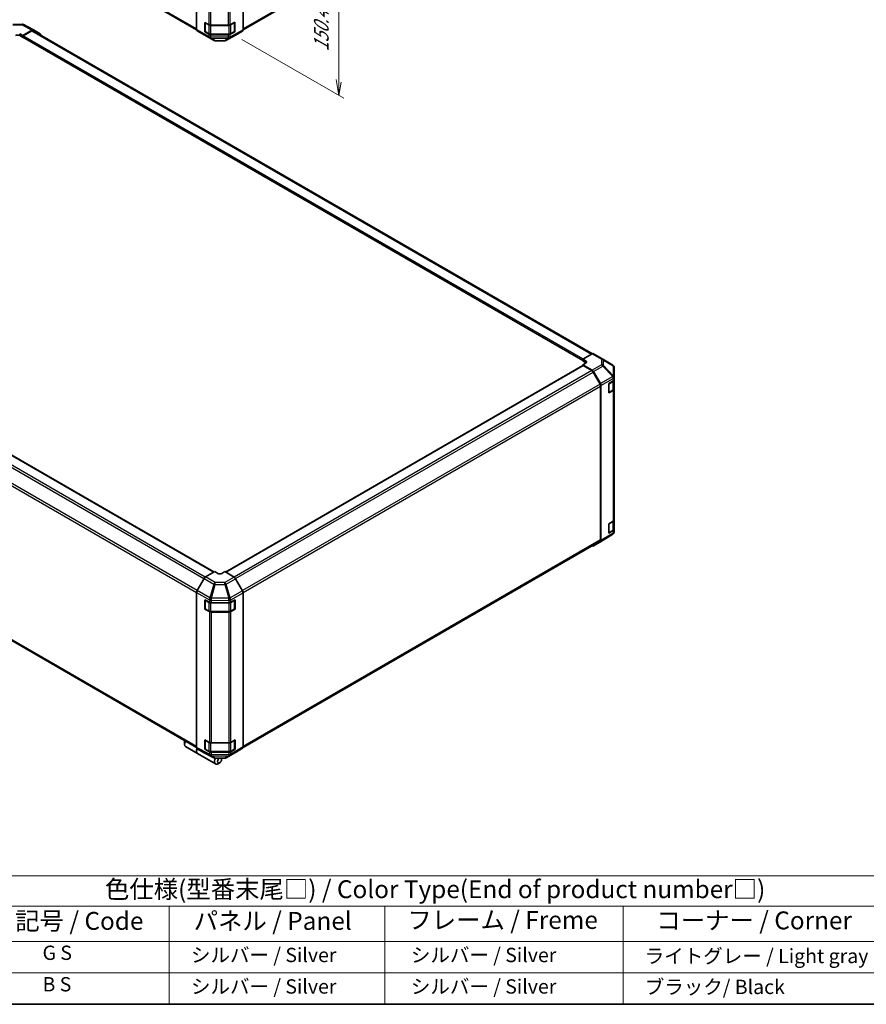
# Model space of a CAD drawing. Units: millimetres. Extents: x 0 to 10011, y -46 to 1686.
# Drawn here: x 485 to 1136, y 0 to 757 of the extents above; entities that cross this region are included whole.
import ezdxf

# ---------------------------------------------------------------- set-up
doc = ezdxf.new("R2010")
doc.units = ezdxf.units.MM
doc.header["$LTSCALE"] = 5.5
for name, color, linetype, lineweight in [('Border (ISO)', 7, 'Continuous', 35), ('Dimension (ISO)', 7, 'Continuous', 18), ('Symbol (ISO)', 7, 'Continuous', 18), ('Visible (ISO)', 7, 'Continuous', 35), ('Visible Narrow (ISO)', 7, 'Continuous', 25)]:
    doc.layers.add(name, color=color, linetype=linetype, lineweight=lineweight)
doc.styles.add('Note Text (TK)', font='MS PGothic.ttf')
doc.styles.add('Note Text (TK2)', font='MS PGothic.ttf')

# ---------------------------------------------------------------- blocks, each defined once
blk = doc.blocks.new('図面枠 tk図枠')
at = {"layer": 'Border (ISO)'}
blk.add_line((14.5, 8), (405.5, 8), dxfattribs=at)
blk = doc.blocks.new('テーブル2')
at = {"layer": 'Symbol (ISO)'}
for p, q in [((99.8, 34.78), (224.5, 34.78)), ((99.8, 34.78), (99.8, 30.5)), ((224.5, 34.78), (224.5, 30.5)), ((99.8, 30.5), (224.5, 30.5)), ((99.8, 30.5), (99.8, 25.6)), ((123.62, 30.5), (123.62, 25.6)), ((153.77, 30.5), (153.77, 25.6)), ((187.1, 30.5), (187.1, 25.6)), ((224.5, 30.5), (224.5, 25.6)), ((99.8, 25.6), (224.5, 25.6)), ((99.8, 25.6), (99.8, 16.8)), ((123.62, 25.6), (123.62, 16.8)), ((153.77, 25.6), (153.77, 16.8)), ((187.1, 25.6), (187.1, 16.8)), ((224.5, 25.6), (224.5, 16.8)), ((99.8, 21.2), (224.5, 21.2)), ((99.8, 16.8), (224.5, 16.8))]:
    blk.add_line(p, q, dxfattribs=at)
at = {"layer": 'Symbol (ISO)', "color": 7, "attachment_point": 7}
for s, insert, char_height, style in [('色仕様(型番末尾□) / Color Type(End of product number□)', (114.62, 30.86), 2.5, 'Note Text (TK)'), ('記号 / Code', (102.07, 26.43), 2.5, 'Note Text (TK)'), ('パネル / Panel', (127.03, 26.43), 2.5, 'Note Text (TK)'), ('フレーム / Freme', (156.92, 26.56), 2.5, 'Note Text (TK)'), ('コーナー / Corner', (191.75, 26.5), 2.5, 'Note Text (TK)'), ('        G S', (101, 22.38), 2, 'Note Text (TK2)'), ('   シルバー / Silver', (124.82, 22.07), 2, 'Note Text (TK2)'), ('    シルバー / Silver', (154.97, 22.07), 2, 'Note Text (TK2)'), ('   ライトグレー / Light gray', (188.3, 21.93), 2, 'Note Text (TK2)'), ('        B S', (101, 17.98), 2, 'Note Text (TK2)'), ('   シルバー / Silver', (124.82, 17.67), 2, 'Note Text (TK2)'), ('    シルバー / Silver', (154.97, 17.67), 2, 'Note Text (TK2)'), ('   ブラック/ Black', (188.3, 17.61), 2, 'Note Text (TK2)')]:
    blk.add_mtext(s, dxfattribs=dict(at, insert=insert, char_height=char_height, style=style))

msp = doc.modelspace()

# ---------------------------------------------------------------- linework, layer by layer
at = {"layer": 'Dimension (ISO)', "color": 100}
for p, q in [((730.5394, 822.7487), (730.5394, 710.1212)), ((655.9184, 741.9768), (734.4284, 696.649)), ((728.5948, 711.2439), (730.5394, 698.8944)), ((730.5394, 710.1212), (730.5394, 698.8944)), ((730.5394, 698.8944), (732.4839, 708.9985))]:
    msp.add_line(p, q, dxfattribs=at)
at = {"layer": 'Visible (ISO)'}
for p, q in [((190.9511, 997.6721), (621.218, 749.2574)), ((656.9524, 749.2837), (931.6106, 907.8577)), ((621.173, 749.6603), (621.173, 868.1803)), ((656.9526, 749.31), (656.9526, 868.5306)), ((479.7394, 753.5216), (486.9909, 753.5946)), ((488.055, 753.3324), (495.6018, 749.2742)), ((627.3955, 747.8464), (627.3955, 755.0315)), ((627.3955, 755.0315), (630.6402, 753.1582)), ((627.6878, 748.2056), (627.6878, 754.8519)), ((632.1959, 752.7862), (645.5928, 752.7862)), ((647.1211, 753.1426), (650.6214, 755.0942)), ((650.4378, 748.2056), (650.4378, 754.8519)), ((650.6214, 755.0942), (650.6214, 747.9091)), ((485.0549, 746.3364), (487.3884, 745.0362)), ((487.3884, 743.5094), (485.0549, 744.8566)), ((487.388, 744.1379), (487.388, 743.9583)), ((487.3884, 745.0362), (494.5213, 749.1544)), ((487.3884, 745.0362), (487.3884, 744.1573)), ((487.3884, 743.9393), (487.3884, 743.5094)), ((487.3884, 743.5094), (487.6158, 743.6407)), ((487.5019, 743.7065), (918.2989, 494.9857)), ((494.2885, 748.5709), (487.7769, 744.8115)), ((925.6679, 500.258), (495.3885, 748.6799)), ((495.6211, 749.2634), (500.9336, 746.1963)), ((621.6191, 748.6588), (626.9485, 745.4735)), ((626.9581, 745.4679), (634.225, 741.2723)), ((627.732, 748.0406), (627.3955, 747.8464)), ((630.6402, 745.973), (627.3955, 747.8464)), ((627.8528, 747.9198), (630.7086, 746.271)), ((632.1959, 745.9106), (645.9297, 745.9106)), ((645.5928, 745.601), (632.1959, 745.601)), ((643.6184, 741.1669), (651.1653, 745.2251)), ((650.6214, 747.9091), (647.1211, 745.9575)), ((647.417, 746.271), (650.2728, 747.9198)), ((650.3936, 748.0406), (650.6214, 747.9091)), ((651.1846, 745.2358), (656.497, 748.303)), ((635.3028, 740.9777), (642.5544, 740.9046)), ((634.5566, 332.4312), (204.1486, 580.9275)), ((925.4417, 500.1511), (918.2989, 496.1711)), ((926.5145, 500.2446), (933.7815, 496.049)), ((918.2989, 494.7227), (918.2989, 496.1711)), ((918.2989, 496.1711), (920.6323, 494.8239)), ((918.2989, 495.1717), (918.2989, 495.3514)), ((920.6323, 493.3755), (918.2989, 494.7227)), ((920.6323, 493.059), (918.2989, 491.7588)), ((933.8019, 496.0371), (941.3316, 491.5816)), ((918.4125, 491.1126), (643.4906, 332.3864)), ((918.2989, 491.7588), (925.4318, 487.6406)), ((918.2989, 491.7588), (918.2989, 491.0471)), ((925.199, 487.3259), (918.6875, 491.0854)), ((931.6103, 476.9653), (926.299, 486.1647)), ((926.5317, 486.4796), (931.8441, 477.2782)), ((942.4112, 482.0943), (942.4112, 489.6882)), ((938.4135, 477.2715), (941.7938, 479.2925)), ((938.4135, 470.0864), (938.4135, 477.2715)), ((942.1001, 473.0646), (942.1001, 479.5236)), ((942.4112, 480.1748), (942.4112, 482.0943)), ((942.4112, 480.1748), (942.4112, 472.9896)), ((932.0659, 357.1075), (932.0659, 475.4321)), ((932.2996, 475.7452), (932.2996, 356.5245)), ((941.7938, 472.1073), (938.4135, 470.0864)), ((938.5316, 470.3666), (941.3874, 472.0154)), ((942.4112, 372.3972), (942.4112, 472.9896)), ((190.9507, 445.9152), (621.1724, 197.5266)), ((938.4135, 369.494), (941.7938, 371.5149)), ((942.1001, 365.287), (942.1001, 371.746)), ((942.4112, 372.3972), (942.4112, 365.2121)), ((938.4135, 362.3088), (938.4135, 369.494)), ((941.7938, 364.3297), (938.4135, 362.3088)), ((938.5316, 362.589), (941.3874, 364.2378)), ((942.4112, 363.2926), (942.4112, 365.2121)), ((656.9069, 197.5003), (931.6103, 356.1004)), ((941.3503, 361.3956), (931.8631, 355.5289)), ((942.0162, 362.0347), (941.9982, 362.0089)), ((931.8441, 355.5175), (926.5317, 352.4504)), ((626.9402, 327.5079), (621.6278, 318.3065)), ((635.173, 332.7871), (628.0401, 328.6689)), ((637.5064, 331.3929), (635.173, 332.7871)), ((642.9512, 332.7087), (640.6177, 331.3615)), ((650.094, 328.4409), (642.9512, 332.7087)), ((656.5058, 317.9397), (651.1764, 327.279)), ((621.1723, 316.7735), (621.1723, 197.5529)), ((627.5034, 311.1147), (631.0038, 309.1631)), ((627.5034, 303.9295), (627.5034, 311.1147)), ((627.6871, 310.8723), (627.6871, 304.2261)), ((647.4846, 309.1786), (650.7293, 311.052)), ((650.4371, 310.8723), (650.4371, 304.2261)), ((650.7293, 311.052), (650.7293, 303.8668)), ((656.9519, 316.4232), (656.9519, 197.9032)), ((627.5034, 303.9295), (627.7313, 304.0611)), ((631.0038, 301.9779), (627.5034, 303.9295)), ((627.8521, 303.9403), (630.7079, 302.2915)), ((632.532, 308.8066), (645.929, 308.8066)), ((647.4163, 302.2915), (650.2721, 303.9403)), ((650.7293, 303.8668), (647.4846, 301.9935)), ((650.3929, 304.0611), (650.7293, 303.8668)), ((632.1952, 301.931), (645.929, 301.931)), ((645.929, 301.6214), (632.532, 301.6214)), ((611.8388, 201.2987), (611.8388, 199.9515)), ((612.6362, 198.189), (621.8144, 192.89)), ((627.5034, 203.3371), (631.0038, 201.3855)), ((627.5034, 196.152), (627.5034, 203.3371)), ((627.6871, 203.0948), (627.6871, 196.4485)), ((632.532, 201.0291), (645.929, 201.0291)), ((647.4846, 201.4011), (650.7293, 203.2744)), ((650.4371, 203.0948), (650.4371, 196.4485)), ((650.7293, 203.2744), (650.7293, 196.0893)), ((651.1764, 193.7164), (656.5058, 196.9017)), ((621.6278, 196.5459), (626.9402, 193.4787)), ((621.97, 192.8002), (635.8151, 184.8067)), ((626.9596, 193.4679), (634.5064, 189.4098)), ((627.5034, 196.152), (627.7313, 196.2835)), ((631.0038, 194.2004), (627.5034, 196.152)), ((627.8521, 196.1627), (630.7079, 194.5139)), ((632.1952, 194.1535), (645.929, 194.1535)), ((645.929, 193.8439), (632.532, 193.8439)), ((643.8998, 189.5152), (651.1668, 193.7108)), ((647.4163, 194.5139), (650.2721, 196.1627)), ((650.7293, 196.0893), (647.4846, 194.2159)), ((650.3929, 196.2835), (650.7293, 196.0893)), ((635.5705, 189.1475), (642.822, 189.2206)), ((638.9069, 185.671), (637.7401, 184.9974)), ((640.4625, 188.3654), (640.4625, 189.1968))]:
    msp.add_line(p, q, dxfattribs=at)
for centre, radius, start, end in [((487.013, 751.3947), 2.2, 61.7316992, 90.5773894), ((628.0178, 754.8519), 0.33, 178.1255057, 180), ((650.1078, 754.8519), 0.33, 0, 22.4482339), ((628.0178, 748.2056), 0.33, 180, 240), ((650.1078, 748.2056), 0.33, 300, 0), ((635.325, 743.1776), 2.2, 240, 269.4226106), ((642.5765, 743.1045), 2.2, 269.4226106, 298.2683008), ((932.6815, 494.1438), 2.2, 59.3860662, 60), ((940.2112, 489.6882), 2.2, 0, 59.3860662), ((938.3666, 470.6524), 0.33, 278.1791452, 300), ((938.3666, 362.8748), 0.33, 278.1791452, 300), ((940.1932, 363.2667), 2.2, 301.7316992, 325.1287079), ((940.2112, 363.2926), 2.2, 325.1287079, 0), ((628.0171, 310.8723), 0.33, 157.5517661, 180), ((650.1071, 310.8723), 0.33, 0, 1.8744943), ((628.0171, 304.2261), 0.33, 180, 240), ((650.1071, 304.2261), 0.33, 300, 0), ((628.0171, 203.0948), 0.33, 157.5517661, 180), ((650.1071, 203.0948), 0.33, 0, 1.8744943), ((628.0171, 196.4485), 0.33, 180, 240), ((635.5483, 191.3474), 2.2, 241.7316992, 270.5773894), ((642.7998, 191.4205), 2.2, 270.5773894, 300), ((650.1071, 196.4485), 0.33, 300, 0)]:
    msp.add_arc(centre, radius, start, end, dxfattribs=at)
for centre, major_axis, ratio, start_param, end_param in [((622.7286, 750.5585), (-1.1, -1.9053), 0.57735027, 5.49778714, 6.27445866), ((632.1959, 754.0563), (2.2, 0), 0.57735027, 3.92699082, 4.71238898), ((645.5928, 754.0563), (2.2, 0), 0.57735027, 4.71238898, 5.48033385), ((483.4993, 743.9585), (-2.2, 0), 0.57735027, 3.92699082, 5.49778714), ((487.7769, 744.3624), (-0.275, -0.4763), 0.57735027, 3.92699082, 5.49778714), ((487.7769, 744.1828), (-0.275, -0.4763), 0.57735027, 5.49778714, 6.28318531), ((494.2885, 746.7746), (1.1, 1.9053), 0.57735027, 0, 0.78539816), ((494.5208, 747.3576), (1.1003, 1.9058), 0.57717444, 0, 0.78524587), ((499.8332, 744.2905), (1.1003, 1.9058), 0.57717444, 5.51261349, 6.28318531), ((628.0581, 747.3732), (-1.1, -1.9053), 0.57735027, 6.27445866, 6.28318531), ((632.1959, 746.8712), (-2.2, 0), 0.57735027, 0.78539816, 1.57079633), ((645.5928, 746.8712), (-2.2, 0), 0.57735027, 1.57079633, 2.3387412), ((650.0843, 747.1417), (1.1003, -1.9058), 0.57717444, 6.26573733, 6.28318531), ((655.3967, 750.2088), (1.1003, -1.9058), 0.57717444, 0, 0.78524587), ((925.4145, 498.3394), (1.1, 1.9053), 0.57735027, 0, 0.76794487), ((919.0767, 493.9571), (2.1999, -0.0327), 0.56718765, 5.50621443, 7.07701075), ((919.0767, 492.4773), (-2.2, 0), 0.57735027, 3.76091871, 3.92699082), ((918.6875, 490.6363), (-0.275, 0.4763), 0.57735027, 5.49778714, 6.28318531), ((925.199, 485.5296), (-1.1, 1.9053), 0.57735027, 4.71238898, 5.49778714), ((925.4313, 485.8443), (1.1, -1.9053), 0.57752615, 1.57079633, 2.3560422), ((930.7437, 476.6429), (1.1, -1.9053), 0.57752615, 0.78555046, 1.57079633), ((940.2112, 480.1748), (2.2, 0), 0.57735027, 5.51524044, 6.28318531), ((930.5103, 476.3303), (-1.1, 1.9053), 0.57735027, 3.92699082, 4.71238898), ((940.2112, 472.9896), (2.2, 0), 0.57735027, 5.51524044, 6.28318531), ((940.2112, 372.3972), (2.2, 0), 0.57735027, 5.51524044, 6.28318531), ((940.2112, 365.2121), (2.2, 0), 0.57735027, 5.51524044, 6.28318531), ((930.5103, 358.0056), (1.1, -1.9053), 0.57735027, 0, 0.78539816), ((930.7437, 357.4234), (1.1003, -1.9058), 0.57717444, 0, 0.78524587), ((925.4313, 354.3563), (1.1003, -1.9058), 0.57717444, 5.51261349, 6.28318531), ((628.0406, 326.8726), (-1.1, -1.9053), 0.57752615, 3.92714311, 4.71238898), ((639.0621, 332.291), (-2.1999, 0.0338), 0.58733688, 0.7944348, 2.36523113), ((650.0668, 326.6605), (-1.1, 1.9053), 0.57735027, 4.70366233, 5.48033385), ((622.7281, 317.6713), (-1.1, -1.9053), 0.57752615, 4.71238898, 5.49763485), ((655.3962, 317.3213), (-1.1, 1.9053), 0.57735027, 3.92699082, 4.70366233), ((632.532, 310.0768), (2.2, 0), 0.57735027, 3.94444411, 4.71238898), ((645.929, 310.0768), (2.2, 0), 0.57735027, 4.71238898, 5.49778714), ((632.532, 302.8916), (-2.2, 0), 0.57735027, 0.80285146, 1.57079633), ((645.929, 302.8916), (-2.2, 0), 0.57735027, 1.57079633, 2.35619449), ((614.5612, 201.5232), (-1.925, -3.3342), 0.57735027, 4.75280609, 6.28318531), ((613.3945, 202.1969), (1.1, 1.9053), 0.57735027, 1.64156606, 2.35619449), ((622.7281, 198.4517), (-1.1003, -1.9058), 0.57717444, 5.49793944, 6.28318531), ((632.532, 202.2992), (2.2, 0), 0.57735027, 3.94444411, 4.71238898), ((645.929, 202.2992), (2.2, 0), 0.57735027, 4.71238898, 5.49778714), ((655.3962, 198.8014), (1.1, -1.9053), 0.57735027, 0.00872665, 0.78539816), ((623.7394, 196.2242), (-1.925, -3.3342), 0.57735027, 4.90907353, 6.32360241), ((623.895, 196.1344), (-1.925, -3.3342), 0.57735027, 4.91565152, 6.28318531), ((628.0406, 195.3846), (-1.1003, -1.9058), 0.57717444, 0, 0.01744798), ((632.532, 195.1141), (-2.2, 0), 0.57735027, 0.80285146, 1.57079633), ((645.929, 195.1141), (-2.2, 0), 0.57735027, 1.57079633, 2.35619449), ((650.0668, 195.6161), (1.1, -1.9053), 0.57735027, 0, 0.00872665), ((637.7401, 188.1409), (-1.925, -3.3342), 0.57735027, 4.74308787, 7.06858347), ((638.9069, 187.4673), (-1.1, -1.9053), 0.57735027, 4.01295801, 9.21092645)]:
    msp.add_ellipse(centre, major_axis=major_axis, ratio=ratio, start_param=start_param, end_param=end_param, dxfattribs=at)
for points, knots in [([(630.7086, 746.271), (630.7908, 746.2236), (630.8779, 746.1807), (631.0602, 746.1042), (631.1554, 746.0706), (631.3521, 746.0128), (631.4536, 745.9885), (631.6608, 745.9497), (631.7665, 745.935), (631.9801, 745.9155), (632.088, 745.9106), (632.1959, 745.9106)], [4.71238898, 4.71238898, 4.71238898, 4.71238898, 4.869468613, 4.869468613, 5.026548246, 5.026548246, 5.183627878, 5.183627878, 5.340707511, 5.340707511, 5.497787144, 5.497787144, 5.497787144, 5.497787144]), ([(645.9297, 745.9106), (646.0376, 745.9106), (646.1455, 745.9155), (646.3591, 745.935), (646.4648, 745.9497), (646.672, 745.9885), (646.7734, 746.0128), (646.9701, 746.0706), (647.0653, 746.1042), (647.2477, 746.1807), (647.3348, 746.2236), (647.417, 746.271)], [5.497787144, 5.497787144, 5.497787144, 5.497787144, 5.654866776, 5.654866776, 5.811946409, 5.811946409, 5.969026042, 5.969026042, 6.126105675, 6.126105675, 6.283185307, 6.283185307, 6.283185307, 6.283185307]), ([(941.3874, 472.0154), (941.4696, 472.0628), (941.5469, 472.1149), (941.6897, 472.2284), (941.7552, 472.2898), (941.8722, 472.4223), (941.9236, 472.4934), (942.0088, 472.6448), (942.0425, 472.725), (942.0882, 472.8917), (942.1001, 472.9781), (942.1001, 473.0646)], [0, 0, 0, 0, 0.157079633, 0.157079633, 0.314159265, 0.314159265, 0.471238898, 0.471238898, 0.628318531, 0.628318531, 0.785398163, 0.785398163, 0.785398163, 0.785398163]), ([(941.3874, 364.2378), (941.4696, 364.2853), (941.5469, 364.3373), (941.6897, 364.4508), (941.7552, 364.5123), (941.8722, 364.6448), (941.9236, 364.7159), (942.0088, 364.8672), (942.0425, 364.9475), (942.0882, 365.1142), (942.1001, 365.2006), (942.1001, 365.287)], [0, 0, 0, 0, 0.157079633, 0.157079633, 0.314159265, 0.314159265, 0.471238898, 0.471238898, 0.628318531, 0.628318531, 0.785398163, 0.785398163, 0.785398163, 0.785398163]), ([(630.7079, 302.2915), (630.7901, 302.244), (630.8772, 302.2012), (631.0595, 302.1247), (631.1547, 302.0911), (631.3514, 302.0332), (631.4529, 302.009), (631.6601, 301.9701), (631.7658, 301.9555), (631.9794, 301.9359), (632.0873, 301.931), (632.1952, 301.931)], [0, 0, 0, 0, 0.157079633, 0.157079633, 0.314159265, 0.314159265, 0.471238898, 0.471238898, 0.628318531, 0.628318531, 0.785398163, 0.785398163, 0.785398163, 0.785398163]), ([(645.929, 301.931), (646.0369, 301.931), (646.1448, 301.9359), (646.3584, 301.9555), (646.4641, 301.9701), (646.6713, 302.009), (646.7727, 302.0332), (646.9694, 302.0911), (647.0646, 302.1247), (647.247, 302.2012), (647.3341, 302.244), (647.4163, 302.2915)], [0.785398163, 0.785398163, 0.785398163, 0.785398163, 0.942477796, 0.942477796, 1.099557429, 1.099557429, 1.256637061, 1.256637061, 1.413716694, 1.413716694, 1.570796327, 1.570796327, 1.570796327, 1.570796327]), ([(630.7079, 194.5139), (630.7901, 194.4665), (630.8772, 194.4236), (631.0595, 194.3471), (631.1547, 194.3135), (631.3514, 194.2556), (631.4529, 194.2314), (631.6601, 194.1926), (631.7658, 194.1779), (631.9794, 194.1584), (632.0873, 194.1535), (632.1952, 194.1535)], [0, 0, 0, 0, 0.157079633, 0.157079633, 0.314159265, 0.314159265, 0.471238898, 0.471238898, 0.628318531, 0.628318531, 0.785398163, 0.785398163, 0.785398163, 0.785398163]), ([(645.929, 194.1535), (646.0369, 194.1535), (646.1448, 194.1584), (646.3584, 194.1779), (646.4641, 194.1926), (646.6713, 194.2314), (646.7727, 194.2556), (646.9694, 194.3135), (647.0646, 194.3471), (647.247, 194.4236), (647.3341, 194.4665), (647.4163, 194.5139)], [0.785398163, 0.785398163, 0.785398163, 0.785398163, 0.942477796, 0.942477796, 1.099557429, 1.099557429, 1.256637061, 1.256637061, 1.413716694, 1.413716694, 1.570796327, 1.570796327, 1.570796327, 1.570796327])]:
    msp.add_open_spline(points, degree=3, knots=knots, dxfattribs=at)
at = {"layer": 'Visible Narrow (ISO)'}
for p, q in [((621.173, 750.0274), (190.4955, 998.6792)), ((932.0663, 908.8648), (656.9526, 750.0279)), ((630.6402, 853.7506), (630.6402, 753.1582)), ((632.1959, 752.7862), (632.1959, 853.3785)), ((645.5928, 853.3785), (645.5928, 752.7862)), ((647.1211, 753.1426), (647.1211, 853.735)), ((479.7344, 753.1334), (486.9859, 753.2064)), ((486.9859, 753.2064), (494.5213, 749.1544)), ((630.6402, 744.1944), (621.173, 749.6603)), ((627.7844, 748.0709), (627.7844, 754.7172)), ((627.7844, 754.7172), (630.6402, 753.0684)), ((630.6402, 753.0684), (630.6402, 746.4221)), ((632.1959, 752.7862), (632.1959, 752.6963)), ((632.1959, 752.6963), (645.9297, 752.6963)), ((632.1959, 746.0501), (632.1959, 752.6963)), ((645.9297, 752.8011), (645.9297, 752.6963)), ((645.9297, 752.6963), (645.9297, 746.0501)), ((647.4853, 753.0684), (650.3411, 754.7172)), ((647.4853, 746.4221), (647.4853, 753.0684)), ((650.3411, 754.7172), (650.3411, 748.0709)), ((485.0549, 744.8566), (485.0549, 746.3364)), ((487.388, 744.1379), (918.2989, 495.3514)), ((918.2989, 495.1717), (487.388, 743.9583)), ((918.368, 496.2096), (487.7769, 744.8115)), ((494.2885, 748.5709), (924.9952, 499.9023)), ((621.6191, 748.6588), (631.0863, 743.1929)), ((634.2155, 741.278), (626.9485, 745.4735)), ((630.6402, 746.4221), (627.7844, 748.0709)), ((630.6402, 745.973), (630.6402, 744.1944)), ((631.0863, 743.1929), (631.0965, 743.1869)), ((631.0965, 743.1869), (634.2155, 741.278)), ((632.187, 742.9207), (645.5738, 742.7858)), ((635.3059, 741.0117), (632.187, 742.9207)), ((632.1959, 746.0501), (632.1959, 745.9106)), ((645.9297, 746.0501), (632.1959, 746.0501)), ((632.1959, 743.8224), (632.1959, 745.601)), ((632.2061, 743.8164), (632.1959, 743.8224)), ((645.5928, 743.6815), (632.2061, 743.8164)), ((645.5924, 742.7811), (642.5574, 740.9386)), ((651.1846, 745.2358), (643.6378, 741.1777)), ((643.6378, 741.1777), (646.6727, 743.0201)), ((645.5738, 742.7858), (645.5924, 742.7811)), ((645.5928, 745.601), (645.5928, 743.6815)), ((645.9297, 746.0501), (645.9297, 745.9106)), ((646.6727, 743.0201), (656.497, 748.303)), ((647.1211, 744.038), (647.1211, 745.9575)), ((647.1397, 744.0333), (647.1211, 744.038)), ((656.9526, 749.31), (647.1397, 744.0333)), ((650.3411, 748.0709), (647.4853, 746.4221)), ((642.5574, 740.9386), (635.3059, 741.0117)), ((196.262, 575.9796), (626.862, 327.3725)), ((627.8911, 328.5747), (197.362, 577.1408)), ((203.8736, 580.9002), (634.3955, 332.3382)), ((190.4951, 565.2469), (621.1723, 316.5954)), ((621.5535, 318.1716), (190.9507, 566.7802)), ((925.4417, 500.1511), (932.7086, 495.9555)), ((920.6323, 493.3755), (920.6323, 494.8239)), ((932.7086, 495.9555), (932.7086, 491.8419)), ((934.2467, 491.3034), (934.2467, 495.417)), ((934.2467, 495.417), (941.7764, 490.9615)), ((643.6489, 332.2918), (918.6875, 491.0854)), ((925.199, 487.3259), (650.0488, 328.4679)), ((651.1575, 327.3117), (926.299, 486.1647)), ((932.7086, 491.8419), (925.4318, 487.6406)), ((926.5317, 486.4796), (933.8196, 490.6873)), ((933.8196, 490.6873), (941.3313, 482.7557)), ((941.7584, 483.3718), (934.2467, 491.3034)), ((941.7764, 490.9615), (941.7764, 483.3675)), ((941.3313, 482.7557), (931.8441, 477.2782)), ((932.2996, 475.7452), (941.7758, 481.2163)), ((938.5999, 477.1639), (941.4557, 478.8127)), ((938.5999, 470.5176), (938.5999, 477.1639)), ((941.4557, 478.8127), (941.4557, 472.1664)), ((941.7764, 483.3675), (941.7584, 483.3718)), ((941.7758, 481.2163), (941.7938, 481.212)), ((941.7938, 481.212), (941.7938, 479.2925)), ((931.6103, 476.9653), (656.4225, 318.0856)), ((656.9454, 316.5912), (932.0659, 475.4321)), ((941.4557, 472.1664), (938.5999, 470.5176)), ((941.7938, 472.1073), (941.7938, 371.5149)), ((621.1723, 198.2707), (190.4951, 446.9223)), ((938.5999, 369.3864), (941.4557, 371.0352)), ((941.4557, 371.0352), (941.4557, 364.3889)), ((938.5999, 362.7401), (938.5999, 369.3864)), ((941.4557, 364.3889), (938.5999, 362.7401)), ((941.7938, 364.3297), (941.7938, 362.4102)), ((932.0659, 357.1075), (656.9519, 198.2703)), ((941.7758, 362.3844), (932.2996, 356.5245)), ((941.7938, 362.4102), (941.7758, 362.3844)), ((626.9402, 327.5079), (634.4871, 323.1507)), ((635.5755, 324.3184), (628.0401, 328.6689)), ((650.094, 328.4409), (642.827, 324.2453)), ((643.9094, 323.0834), (651.1764, 327.279)), ((631.4521, 312.6345), (621.6278, 318.3065)), ((634.4871, 323.1507), (631.4521, 312.6345)), ((632.5325, 312.3803), (635.5674, 322.8966)), ((635.5674, 322.8966), (642.8189, 322.8235)), ((642.827, 324.2453), (635.5755, 324.3184)), ((642.8189, 322.8235), (645.9378, 312.2199)), ((647.0283, 312.4798), (643.9094, 323.0834)), ((621.1723, 316.7735), (630.9851, 311.1081)), ((627.7837, 310.7376), (630.6395, 309.0888)), ((627.7837, 304.0913), (627.7837, 310.7376)), ((630.9851, 311.1081), (631.0038, 311.0826)), ((631.0038, 311.0826), (631.0038, 309.1631)), ((632.532, 310.7261), (645.9188, 310.5912)), ((632.532, 308.8066), (632.532, 310.7261)), ((632.5511, 312.3548), (632.5325, 312.3803)), ((645.9378, 312.2199), (632.5511, 312.3548)), ((645.9188, 310.5912), (645.929, 310.5852)), ((645.929, 310.5852), (645.929, 308.8066)), ((647.0385, 312.4738), (647.0283, 312.4798)), ((656.5058, 317.9397), (647.0385, 312.4738)), ((647.4846, 310.9572), (656.9519, 316.4232)), ((647.4846, 309.1786), (647.4846, 310.9572)), ((647.4846, 309.0888), (650.3404, 310.7376)), ((650.3404, 310.7376), (650.3404, 304.0913)), ((630.6395, 302.4425), (627.7837, 304.0913)), ((630.6395, 309.0888), (630.6395, 302.4425)), ((632.1952, 308.7168), (632.1952, 308.8216)), ((632.1952, 308.7168), (645.929, 308.7168)), ((632.1952, 302.0705), (632.1952, 308.7168)), ((645.929, 308.7168), (645.929, 308.8066)), ((645.929, 308.7168), (645.929, 302.0705)), ((647.4846, 302.4425), (647.4846, 309.0888)), ((650.3404, 304.0913), (647.4846, 302.4425)), ((631.0038, 301.9779), (631.0038, 201.3855)), ((632.1952, 301.931), (632.1952, 302.0705)), ((645.929, 302.0705), (632.1952, 302.0705)), ((632.532, 201.0291), (632.532, 301.6214)), ((645.929, 301.931), (645.929, 302.0705)), ((645.929, 301.6214), (645.929, 201.0291)), ((647.4846, 201.4011), (647.4846, 301.9935)), ((630.9851, 192.2762), (621.1723, 197.5529)), ((627.7837, 202.9601), (630.6395, 201.3113)), ((627.7837, 196.3138), (627.7837, 202.9601)), ((630.6395, 201.3113), (630.6395, 194.665)), ((632.1952, 200.9392), (632.1952, 201.044)), ((632.1952, 200.9392), (645.929, 200.9392)), ((632.1952, 194.293), (632.1952, 200.9392)), ((645.929, 200.9392), (645.929, 201.0291)), ((645.929, 200.9392), (645.929, 194.293)), ((647.0385, 191.4358), (656.5058, 196.9017)), ((647.4846, 201.3113), (650.3404, 202.9601)), ((647.4846, 194.665), (647.4846, 201.3113)), ((656.9519, 197.9032), (647.4846, 192.4373)), ((650.3404, 202.9601), (650.3404, 196.3138)), ((621.6278, 196.5459), (631.4521, 191.263)), ((634.4871, 189.4206), (626.9402, 193.4787)), ((630.6395, 194.665), (627.7837, 196.3138)), ((631.0038, 192.2809), (630.9851, 192.2762)), ((631.0038, 194.2004), (631.0038, 192.2809)), ((631.4521, 191.263), (634.4871, 189.4206)), ((632.1952, 194.1535), (632.1952, 194.293)), ((645.929, 194.293), (632.1952, 194.293)), ((632.532, 191.9244), (632.532, 193.8439)), ((645.9188, 192.0593), (632.532, 191.9244)), ((632.5325, 191.024), (632.5511, 191.0287)), ((635.5674, 189.1815), (632.5325, 191.024)), ((632.5511, 191.0287), (645.9378, 191.1636)), ((645.9378, 191.1636), (642.8189, 189.2546)), ((651.1764, 193.7164), (643.9094, 189.5208)), ((643.9094, 189.5208), (647.0283, 191.4298)), ((645.929, 192.0653), (645.9188, 192.0593)), ((645.929, 194.1535), (645.929, 194.293)), ((645.929, 193.8439), (645.929, 192.0653)), ((647.0283, 191.4298), (647.0385, 191.4358)), ((650.3404, 196.3138), (647.4846, 194.665)), ((647.4846, 192.4373), (647.4846, 194.2159)), ((642.8189, 189.2546), (635.5674, 189.1815))]:
    msp.add_line(p, q, dxfattribs=at)
for centre, major_axis, ratio, start_param, end_param in [((487.013, 751.3947), (-0.0222, 2.1999), 0.00712546, 0, 0.60310278), ((487.013, 751.3947), (1.0419, 1.9376), 0.57717444, 0, 0.76779789), ((628.0178, 754.8519), (-0.33, 0), 0.57735027, 0, 0.78539816), ((628.0178, 754.8519), (0.165, 0.2858), 0.57735027, 2.06167901, 2.35619449), ((630.8736, 753.2031), (0.165, 0.2858), 0.57735027, 2.06156807, 2.35619449), ((632.1959, 753.9665), (2.2, 0), 0.57735027, 3.92699082, 4.71238898), ((645.9297, 753.9665), (2.2, 0), 0.57735027, 4.71238898, 5.49778714), ((647.252, 753.2031), (-0.165, 0.2858), 0.57735027, 3.92699082, 4.73692474), ((650.1078, 754.8519), (0.165, -0.2858), 0.57735027, 0.78539816, 1.44531717), ((650.1078, 754.8519), (0.33, 0), 0.57735027, 5.49778714, 6.28318531), ((628.0178, 748.2056), (-0.33, 0), 0.57735027, 0, 0.78539816), ((628.0178, 748.2056), (-0.165, -0.2858), 0.57735027, 5.49778714, 6.28318531), ((630.8736, 746.5568), (-0.165, -0.2858), 0.57735027, 5.49778714, 6.28318531), ((632.1959, 747.3202), (-2.2, 0), 0.57735027, 0.78539816, 1.57079633), ((632.1959, 745.0926), (2.2, 0), 0.57735027, 3.92699082, 4.71238898), ((632.1959, 745.0926), (-1.1, -1.9053), 0.57735027, 5.49778714, 6.27445866), ((632.1959, 745.0926), (-1.1144, -1.8969), 0.33721178, 0.00756855, 1.04974251), ((632.2061, 745.0866), (-1.1144, -1.8969), 0.33721178, 0.00756855, 1.04974251), ((632.2061, 745.0866), (-1.1485, -1.8764), 0.94506176, 0.0217985, 0.56568188), ((632.2061, 745.0866), (-0.0222, -2.1999), 0.00712546, 0.17612487, 0.95535252), ((645.5928, 744.9516), (-0.5353, -2.1339), 0.79692347, 0.29427525, 1.33481546), ((645.5928, 744.9516), (-0.0222, -2.1999), 0.00712546, 0.17612487, 0.95535252), ((645.6115, 744.947), (-0.5353, -2.1339), 0.79692347, 0.29427525, 1.33481546), ((645.6115, 744.947), (1.1417, -1.8806), 0.94733543, 5.70426592, 6.23868046), ((645.5928, 744.9516), (2.2, 0), 0.57735027, 4.71238898, 5.48033385), ((645.9297, 747.3202), (-2.2, 0), 0.57735027, 1.57079633, 2.35619449), ((645.6115, 744.947), (1.0419, -1.9376), 0.57717444, 0.01744798, 0.80269385), ((647.252, 746.5568), (0.165, -0.2858), 0.57735027, 0, 0.78539816), ((650.1078, 748.2056), (0.165, -0.2858), 0.57735027, 0, 0.78539816), ((650.1078, 748.2056), (0.33, 0), 0.57735027, 5.49778714, 6.28318531), ((635.325, 743.1776), (-1.1485, -1.8764), 0.94506176, 0.0217985, 0.56568188), ((635.325, 743.1776), (-1.1, -1.9053), 0.57735027, 6.27445866, 6.28318531), ((635.325, 743.1776), (-0.0222, -2.1999), 0.00712546, 0, 0.17612487), ((642.5765, 743.1045), (-0.0222, -2.1999), 0.00712546, 0, 0.17612487), ((642.5765, 743.1045), (1.1417, -1.8806), 0.94733543, 5.70426592, 6.23868046), ((642.5765, 743.1045), (1.0419, -1.9376), 0.57717444, 0, 0.01744798), ((932.6815, 494.1438), (1.1, 1.9053), 0.57735027, 0, 0.76794487), ((932.6815, 494.1438), (2.2, 0), 0.82355985, 0.77922765, 1.5584553), ((932.6815, 494.1438), (1.1204, 1.8934), 0.62311586, 5.74841204, 6.28318531), ((932.6815, 490.0302), (-2.2, 0), 0.82355985, 3.9208203, 4.70004795), ((932.6815, 490.0302), (1.1, -1.9053), 0.59732368, 1.57079633, 2.3560422), ((932.6815, 490.0302), (-1.5973, -1.5128), 0.17060601, 2.19070233, 2.72511687), ((940.2112, 489.6882), (1.1204, 1.8934), 0.62311586, 5.74841204, 6.28318531), ((940.2112, 489.6882), (2.2, 0), 0.82355985, 0, 0.77922765), ((938.3666, 477.2986), (0.33, 0), 0.57735027, 4.85514199, 5.49778714), ((938.3666, 477.2986), (-0.165, 0.2858), 0.57735027, 3.92699082, 4.57718016), ((940.1932, 482.0986), (1.5973, 1.5128), 0.17060601, 5.33229498, 5.86670952), ((940.1932, 482.0986), (1.1, -1.9053), 0.59732368, 0.78555046, 1.57079633), ((941.2224, 478.9474), (0.165, -0.2858), 0.57735027, 0.78539816, 1.58846474), ((939.9001, 479.7109), (2.2, 0), 0.57735027, 5.49778714, 6.11087884), ((940.1932, 482.0986), (-0.5119, -2.1396), 0.81333812, 1.34625493, 2.38679513), ((940.2112, 482.0943), (-0.5119, -2.1396), 0.81333812, 1.34625493, 2.38679513), ((940.2112, 482.0943), (2.2, 0), 0.82355985, 0, 0.77922765), ((940.2112, 482.0943), (2.2, 0), 0.57735027, 5.51524044, 6.28318531), ((938.3666, 470.6524), (-0.33, 0), 0.57735027, 1.71354934, 2.35619449), ((938.3666, 470.6524), (0.165, -0.2858), 0.57735027, 0, 0.78539816), ((941.2224, 472.3012), (0.165, -0.2858), 0.57735027, 0, 0.78539816), ((939.9001, 473.0646), (2.2, 0), 0.57735027, 5.49778714, 6.28318531), ((941.2224, 371.1699), (0.165, -0.2858), 0.57735027, 0.78539816, 1.58846474), ((939.9001, 371.9333), (2.2, 0), 0.57735027, 5.49778714, 6.11087884), ((938.3666, 369.5211), (0.33, 0), 0.57735027, 4.85514199, 5.49778714), ((938.3666, 369.5211), (-0.165, 0.2858), 0.57735027, 3.92699082, 4.57718016), ((941.2224, 364.5236), (0.165, -0.2858), 0.57735027, 0, 0.78539816), ((939.9001, 365.287), (2.2, 0), 0.57735027, 5.49778714, 6.28318531), ((938.3666, 362.8748), (-0.33, 0), 0.57735027, 1.71354934, 2.35619449), ((938.3666, 362.8748), (0.165, -0.2858), 0.57735027, 0, 0.78539816), ((940.1932, 363.2667), (1.1571, -1.8711), 0.57717444, 0, 0.76779789), ((940.1932, 363.2667), (1.805, -1.2578), 0.14347132, 0, 0.61030248), ((940.2112, 363.2926), (2.2, 0), 0.57735027, 5.51524044, 6.28318531), ((940.2112, 363.2926), (1.805, -1.2578), 0.14347132, 0, 0.61030248), ((635.5483, 322.538), (-1.1, -1.9053), 0.55702521, 3.92714311, 4.71238898), ((635.5483, 322.538), (-2.1137, 0.61), 0.15909607, 4.74925364, 5.28366818), ((635.5483, 322.538), (0.0222, 2.1999), 0.00712546, 4.87617282, 5.65540047), ((642.7998, 322.4649), (-0.0222, -2.1999), 0.00712546, 1.73458017, 2.51380782), ((642.7998, 322.4649), (2.1106, 0.6208), 0.15413031, 0.97257712, 1.5164605), ((642.7998, 322.4649), (-1.1, 1.9053), 0.57735027, 4.70366233, 5.48033385), ((628.0171, 310.8723), (-0.33, 0), 0.57735027, 0, 0.78539816), ((628.0171, 310.8723), (0.165, 0.2858), 0.57735027, 1.69627548, 2.35619449), ((632.5134, 312.0217), (-1.1, -1.9053), 0.55702521, 4.71238898, 5.49763485), ((632.5134, 312.0217), (-1.7751, -1.2996), 0.12705667, 4.60893633, 5.64947653), ((632.532, 311.9963), (-1.7751, -1.2996), 0.12705667, 4.60893633, 5.64947653), ((632.532, 311.9963), (-2.2, 0), 0.57735027, 0.80285146, 1.57079633), ((632.5134, 312.0217), (2.1137, -0.61), 0.15909607, 1.60766099, 2.14207553), ((632.532, 311.9963), (0.0222, 2.1999), 0.00712546, 4.09694517, 4.87617282), ((645.9188, 311.8614), (1.1144, 1.8969), 0.33721178, 4.19133517, 5.23350913), ((645.9188, 311.8614), (-0.0222, -2.1999), 0.00712546, 0.95535252, 1.73458017), ((645.929, 311.8554), (1.1144, 1.8969), 0.33721178, 4.19133517, 5.23350913), ((645.929, 311.8554), (-2.2, 0), 0.57735027, 1.57079633, 2.35619449), ((645.9188, 311.8614), (2.1106, 0.6208), 0.15413031, 0.97257712, 1.5164605), ((645.929, 311.8554), (-1.1, 1.9053), 0.57735027, 3.92699082, 4.70366233), ((650.1071, 310.8723), (0.165, -0.2858), 0.57735027, 0.78539816, 1.07991365), ((650.1071, 310.8723), (0.33, 0), 0.57735027, 5.49778714, 6.28318531), ((628.0171, 304.2261), (-0.33, 0), 0.57735027, 0, 0.78539816), ((628.0171, 304.2261), (-0.165, -0.2858), 0.57735027, 5.49778714, 6.28318531), ((630.8729, 309.2235), (-0.165, -0.2858), 0.57735027, 4.68785322, 5.49778714), ((632.1952, 309.987), (2.2, 0), 0.57735027, 3.92699082, 4.71238898), ((645.929, 309.987), (2.2, 0), 0.57735027, 4.71238898, 5.49778714), ((647.2513, 309.2235), (0.165, -0.2858), 0.57735027, 0.78539816, 1.08002458), ((650.1071, 304.2261), (0.165, -0.2858), 0.57735027, 0, 0.78539816), ((650.1071, 304.2261), (0.33, 0), 0.57735027, 5.49778714, 6.28318531), ((630.8729, 302.5773), (-0.165, -0.2858), 0.57735027, 5.49778714, 6.28318531), ((632.1952, 303.3407), (-2.2, 0), 0.57735027, 0.78539816, 1.57079633), ((645.929, 303.3407), (-2.2, 0), 0.57735027, 1.57079633, 2.35619449), ((647.2513, 302.5773), (0.165, -0.2858), 0.57735027, 0, 0.78539816), ((628.0171, 203.0948), (-0.33, 0), 0.57735027, 0, 0.78539816), ((628.0171, 203.0948), (0.165, 0.2858), 0.57735027, 1.69627548, 2.35619449), ((630.8729, 201.446), (-0.165, -0.2858), 0.57735027, 4.68785322, 5.49778714), ((632.1952, 202.2094), (2.2, 0), 0.57735027, 3.92699082, 4.71238898), ((645.929, 202.2094), (2.2, 0), 0.57735027, 4.71238898, 5.49778714), ((647.2513, 201.446), (0.165, -0.2858), 0.57735027, 0.78539816, 1.08002458), ((650.1071, 203.0948), (0.165, -0.2858), 0.57735027, 0.78539816, 1.07991365), ((650.1071, 203.0948), (0.33, 0), 0.57735027, 5.49778714, 6.28318531), ((628.0171, 196.4485), (-0.33, 0), 0.57735027, 0, 0.78539816), ((628.0171, 196.4485), (-0.165, -0.2858), 0.57735027, 5.49778714, 6.28318531), ((630.8729, 194.7997), (-0.165, -0.2858), 0.57735027, 5.49778714, 6.28318531), ((632.1952, 195.5631), (-2.2, 0), 0.57735027, 0.78539816, 1.57079633), ((632.5134, 193.1899), (0.5353, -2.1339), 0.79692347, 4.94836985, 5.98891005), ((632.5134, 193.1899), (-1.0419, -1.9376), 0.57717444, 5.48049146, 6.26573733), ((632.532, 193.1945), (2.2, 0), 0.57735027, 3.94444411, 4.71238898), ((632.532, 193.1945), (0.5353, -2.1339), 0.79692347, 4.94836985, 5.98891005), ((632.5134, 193.1899), (-1.1417, -1.8806), 0.94733543, 0.04450484, 0.57891938), ((632.532, 193.1945), (0.0222, -2.1999), 0.00712546, 5.32783279, 6.10706043), ((635.5483, 191.3474), (-1.1417, -1.8806), 0.94733543, 0.04450484, 0.57891938), ((635.5483, 191.3474), (-1.0419, -1.9376), 0.57717444, 6.26573733, 6.28318531), ((642.7998, 191.4205), (1.1485, -1.8764), 0.94506176, 5.71750343, 6.26138681), ((642.7998, 191.4205), (1.1, -1.9053), 0.57735027, 0, 0.00872665), ((645.9188, 193.3294), (0.0222, -2.1999), 0.00712546, 5.32783279, 6.10706043), ((645.9188, 193.3294), (1.1144, -1.8969), 0.33721178, 5.23344279, 6.27561675), ((645.929, 195.5631), (-2.2, 0), 0.57735027, 1.57079633, 2.35619449), ((645.929, 193.3354), (2.2, 0), 0.57735027, 4.71238898, 5.49778714), ((645.929, 193.3354), (1.1144, -1.8969), 0.33721178, 5.23344279, 6.27561675), ((645.9188, 193.3294), (1.1485, -1.8764), 0.94506176, 5.71750343, 6.26138681), ((645.929, 193.3354), (1.1, -1.9053), 0.57735027, 0.00872665, 0.78539816), ((647.2513, 194.7997), (0.165, -0.2858), 0.57735027, 0, 0.78539816), ((650.1071, 196.4485), (0.165, -0.2858), 0.57735027, 0, 0.78539816), ((650.1071, 196.4485), (0.33, 0), 0.57735027, 5.49778714, 6.28318531), ((635.5483, 191.3474), (0.0222, -2.1999), 0.00712546, 6.10706043, 6.2831853), ((642.7998, 191.4205), (0.0222, -2.1999), 0.00712546, 6.10706043, 6.28318531)]:
    msp.add_ellipse(centre, major_axis=major_axis, ratio=ratio, start_param=start_param, end_param=end_param, dxfattribs=at)

# ---------------------------------------------------------------- block references
at = {"xscale": 5.5, "yscale": 5.5, "zscale": 5.5}
for name, p in [('図面枠 tk図枠', (-79.75, -44)), ('テーブル2', (-79.75, -92.4))]:
    msp.add_blockref(name, p, dxfattribs=at)

# ---------------------------------------------------------------- texts
at = {"layer": 'Dimension (ISO)', "color": 7, "insert": (722.7612, 732.5455), "char_height": 13.75, "attachment_point": 7, "rotation": 90, "style": 'Note Text (TK)'}
msp.add_mtext('{\\Q30.000;\\W0.816;\\H0.816x;150.4}', dxfattribs=at)

doc.saveas('drawing.dxf')
